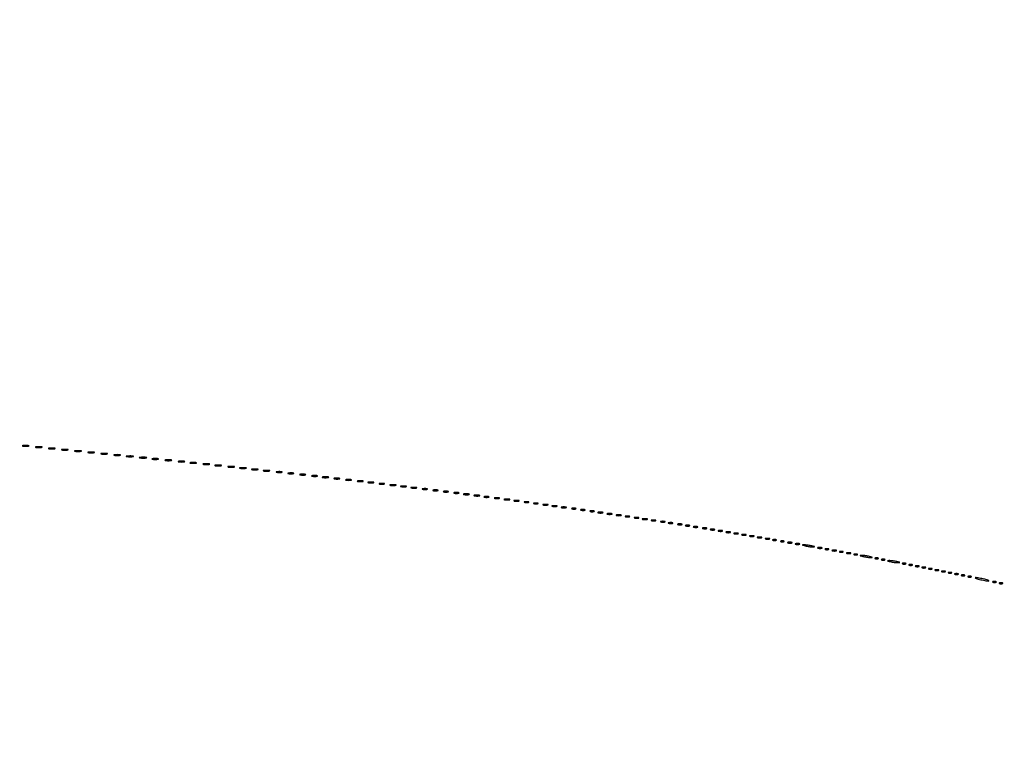
# Model space of a CAD drawing. Extents: x 1122 to 25878, y 1997 to 11061.
# Drawn here: x 12751 to 13504, y 8234 to 8800 of the extents above; entities that cross this region are included whole.
import ezdxf

# ---------------------------------------------------------------- set-up
doc = ezdxf.new("R2010")
doc.units = 0

msp = doc.modelspace()

# ---------------------------------------------------------------- linework, layer by layer
for points in [[(4474.035404, 10583.594694, -0.000026), (7420.611856, 10583.807116, -0.000004), (13062, 10583.876678), (23742.5, 10583.916503)], [(18407, 10588.249906, -0.000007), (15977.436248, 10588.171929, -0.000004), (13068.573715, 10588.146743, -0.000004), (10158.764986, 10588.171935, -0.000007), (7726.038178, 10588.249906), (2380.576355, 10588.5)], [(3001.688475, 9555.876773, -0.000014), (4545.287312, 9555.969856, -0.000008), (6378.918213, 9556, 0.000012), (8212.656868, 9556.043619, 0.00002), (9756.6126, 9556.178303), (11161.067519, 9556.356642, 0.091827), (11162.418213, 9556.606989, 0.070559), (11163.022934, 9556.943098, 0.063449), (11163.53535, 9557.444872, 0.066819), (11163.88217, 9558.029105, 0.100912), (11164, 9558.606989, 0.414132), (11163.108013, 9559.499225), (10262.631376, 9559.749931, 0.000061), (8941.143314, 9559.954657, 0.000008), (6142.926676, 9560, 0.000006), (2983.559432, 9559.962802, 0.000081)], [(2984.235938, 1997.537211, 0.000006), (6143, 1997.5, 0.000006), (9301.764062, 1997.537211, 0.000081), (10446.012257, 1997.750104, 0.000002), (11162.298873, 1998.001978, 0.359426), (11163.809629, 1999.25, 0.470987), (11162.779436, 2000.497994, 0.000002), (10480.529016, 2000.749926, 0.000085), (9390.480978, 2000.962801, 0.000006), (6380.573324, 2001, -0.000015), (4546.30777, 2001.0562, -0.000026), (3002.174664, 2001.22974)], [(1839.399554, 9559.74993, 0.000002), (1123.220658, 9559.498089, 0.470992)], [(1123.701127, 1998.001978, 0.000002), (1839.987743, 1997.750104, 0.000081)]]:
    msp.add_lwpolyline(points, format="xyb")
for points in [[(12753.75, 8474.294267, 0.029693), (12754.774707, 8474.159351, 0.017887), (12756, 8474.115502, 0.017887), (12757.225293, 8474.159351, 0.029693), (12758.25, 8474.294267, 0.142433), (12758.560023, 8474.453014, 0.611425), (12758.517187, 8474.600334, 0.039503), (12757.61149, 8474.701569, 0.008087), (12756, 8474.727636, 0.008087), (12754.38851, 8474.701569, 0.039503), (12753.482813, 8474.600334, 0.611425), (12753.439977, 8474.453014, 0.142433)], [(12763.75, 8473.294267, 0.029693), (12764.774707, 8473.159351, 0.017887), (12766, 8473.115502, 0.017887), (12767.225293, 8473.159351, 0.029693), (12768.25, 8473.294267, 0.142433), (12768.560023, 8473.453014, 0.611425), (12768.517187, 8473.600334, 0.039503), (12767.61149, 8473.701569, 0.008087), (12766, 8473.727636, 0.008087), (12764.38851, 8473.701569, 0.039503), (12763.482813, 8473.600334, 0.611425), (12763.439977, 8473.453014, 0.142433)], [(12773.75, 8472.294267, 0.029693), (12774.774707, 8472.159351, 0.017887), (12776, 8472.115502, 0.017887), (12777.225293, 8472.159351, 0.029693), (12778.25, 8472.294267, 0.142433), (12778.560023, 8472.453014, 0.611425), (12778.517187, 8472.600334, 0.039503), (12777.61149, 8472.701569, 0.008087), (12776, 8472.727636, 0.008087), (12774.38851, 8472.701569, 0.039503), (12773.482813, 8472.600334, 0.611425), (12773.439977, 8472.453014, 0.142433)], [(12783.75, 8471.294267, 0.029693), (12784.774707, 8471.159351, 0.017887), (12786, 8471.115502, 0.017887), (12787.225293, 8471.159351, 0.029693), (12788.25, 8471.294267, 0.142433), (12788.560023, 8471.453014, 0.611425), (12788.517187, 8471.600334, 0.039503), (12787.61149, 8471.701569, 0.008087), (12786, 8471.727636, 0.008087), (12784.38851, 8471.701569, 0.039503), (12783.482813, 8471.600334, 0.611425), (12783.439977, 8471.453014, 0.142433)], [(12793.75, 8470.294267, 0.029693), (12794.774707, 8470.159351, 0.017887), (12796, 8470.115502, 0.017887), (12797.225293, 8470.159351, 0.029693), (12798.25, 8470.294267, 0.142433), (12798.560023, 8470.453014, 0.611425), (12798.517187, 8470.600334, 0.039503), (12797.61149, 8470.701569, 0.008087), (12796, 8470.727636, 0.008087), (12794.38851, 8470.701569, 0.039503), (12793.482813, 8470.600334, 0.611425), (12793.439977, 8470.453014, 0.142433)], [(12803.75, 8469.294267, 0.029693), (12804.774707, 8469.159351, 0.017887), (12806, 8469.115502, 0.017887), (12807.225293, 8469.159351, 0.029693), (12808.25, 8469.294267, 0.142433), (12808.560023, 8469.453014, 0.611425), (12808.517187, 8469.600334, 0.039503), (12807.61149, 8469.701569, 0.008087), (12806, 8469.727636, 0.008087), (12804.38851, 8469.701569, 0.039503), (12803.482813, 8469.600334, 0.611425), (12803.439977, 8469.453014, 0.142433)], [(12813.75, 8468.294267, 0.029693), (12814.774707, 8468.159351, 0.017887), (12816, 8468.115502, 0.017887), (12817.225293, 8468.159351, 0.029693), (12818.25, 8468.294267, 0.142433), (12818.560023, 8468.453014, 0.611425), (12818.517187, 8468.600334, 0.039503), (12817.61149, 8468.701569, 0.008087), (12816, 8468.727636, 0.008087), (12814.38851, 8468.701569, 0.039503), (12813.482813, 8468.600334, 0.611425), (12813.439977, 8468.453014, 0.142433)], [(12823.75, 8467.294267, 0.029693), (12824.774707, 8467.159351, 0.017887), (12826, 8467.115502, 0.017887), (12827.225293, 8467.159351, 0.029693), (12828.25, 8467.294267, 0.142433), (12828.560023, 8467.453014, 0.611425), (12828.517187, 8467.600334, 0.039503), (12827.61149, 8467.701569, 0.008087), (12826, 8467.727636, 0.008087), (12824.38851, 8467.701569, 0.039503), (12823.482813, 8467.600334, 0.611425), (12823.439977, 8467.453014, 0.142433)], [(12833.26375, 8466.282419, 0.022548), (12834.485188, 8466.153707, 0.015659), (12835.872547, 8466.114038, 0.015827), (12837.209518, 8466.160023, 0.031163), (12838.26375, 8466.296069, 0.248898), (12838.455688, 8466.450815, 0.49082), (12838.374351, 8466.596853, 0.030832), (12837.29708, 8466.692368, 0.00738), (12835.5, 8466.713986, 0.006817), (12833.711719, 8466.684722, 0.040183), (12832.780601, 8466.581582, 0.720633), (12832.761725, 8466.438612, 0.075924)], [(12843.26375, 8465.282419, 0.022548), (12844.485188, 8465.153707, 0.015659), (12845.872547, 8465.114038, 0.015827), (12847.209518, 8465.160023, 0.031163), (12848.26375, 8465.296069, 0.248898), (12848.455688, 8465.450815, 0.49082), (12848.374351, 8465.596853, 0.030832), (12847.29708, 8465.692368, 0.00738), (12845.5, 8465.713986, 0.006817), (12843.711719, 8465.684722, 0.040183), (12842.780601, 8465.581582, 0.720633), (12842.761725, 8465.438612, 0.075924)], [(12852.75, 8464.294267, 0.029693), (12853.774707, 8464.159351, 0.017887), (12855, 8464.115502, 0.017887), (12856.225293, 8464.159351, 0.029693), (12857.25, 8464.294267, 0.142433), (12857.560023, 8464.453014, 0.611425), (12857.517187, 8464.600334, 0.039503), (12856.61149, 8464.701569, 0.008087), (12855, 8464.727636, 0.008087), (12853.38851, 8464.701569, 0.039503), (12852.482813, 8464.600334, 0.611425), (12852.439977, 8464.453014, 0.142433)], [(12862.75, 8463.294267, 0.029693), (12863.774707, 8463.159351, 0.017887), (12865, 8463.115502, 0.017887), (12866.225293, 8463.159351, 0.029693), (12867.25, 8463.294267, 0.142433), (12867.560023, 8463.453014, 0.611425), (12867.517187, 8463.600334, 0.039503), (12866.61149, 8463.701569, 0.008087), (12865, 8463.727636, 0.008087), (12863.38851, 8463.701569, 0.039503), (12862.482813, 8463.600334, 0.611425), (12862.439977, 8463.453014, 0.142433)], [(12872.75, 8462.294267, 0.029693), (12873.774707, 8462.159351, 0.017887), (12875, 8462.115502, 0.017887), (12876.225293, 8462.159351, 0.029693), (12877.25, 8462.294267, 0.142433), (12877.560023, 8462.453014, 0.611425), (12877.517187, 8462.600334, 0.039503), (12876.61149, 8462.701569, 0.008087), (12875, 8462.727636, 0.008087), (12873.38851, 8462.701569, 0.039503), (12872.482813, 8462.600334, 0.611425), (12872.439977, 8462.453014, 0.142433)], [(12881.75, 8461.294267, 0.029693), (12882.774707, 8461.159351, 0.017887), (12884, 8461.115502, 0.017887), (12885.225293, 8461.159351, 0.029693), (12886.25, 8461.294267, 0.142433), (12886.560023, 8461.453014, 0.611425), (12886.517187, 8461.600334, 0.039503), (12885.61149, 8461.701569, 0.008087), (12884, 8461.727636, 0.008087), (12882.38851, 8461.701569, 0.039503), (12881.482813, 8461.600334, 0.611425), (12881.439977, 8461.453014, 0.142433)], [(12891.75, 8460.294267, 0.029693), (12892.774707, 8460.159351, 0.017887), (12894, 8460.115502, 0.017887), (12895.225293, 8460.159351, 0.029693), (12896.25, 8460.294267, 0.142433), (12896.560023, 8460.453014, 0.611425), (12896.517187, 8460.600334, 0.039503), (12895.61149, 8460.701569, 0.008087), (12894, 8460.727636, 0.008087), (12892.38851, 8460.701569, 0.039503), (12891.482813, 8460.600334, 0.611425), (12891.439977, 8460.453014, 0.142433)], [(12900.75, 8459.294267, 0.029693), (12901.774707, 8459.159351, 0.017887), (12903, 8459.115502, 0.017887), (12904.225293, 8459.159351, 0.029693), (12905.25, 8459.294267, 0.142433), (12905.560023, 8459.453014, 0.611425), (12905.517187, 8459.600334, 0.039503), (12904.61149, 8459.701569, 0.008087), (12903, 8459.727636, 0.008087), (12901.38851, 8459.701569, 0.039503), (12900.482813, 8459.600334, 0.611425), (12900.439977, 8459.453014, 0.142433)], [(12910.75, 8458.294267, 0.029693), (12911.774707, 8458.159351, 0.017887), (12913, 8458.115502, 0.017887), (12914.225293, 8458.159351, 0.029693), (12915.25, 8458.294267, 0.142433), (12915.560023, 8458.453014, 0.611425), (12915.517187, 8458.600334, 0.039503), (12914.61149, 8458.701569, 0.008087), (12913, 8458.727636, 0.008087), (12911.38851, 8458.701569, 0.039503), (12910.482813, 8458.600334, 0.611425), (12910.439977, 8458.453014, 0.142433)], [(12919.75, 8457.294267, 0.029693), (12920.774707, 8457.159351, 0.017887), (12922, 8457.115502, 0.017887), (12923.225293, 8457.159351, 0.029693), (12924.25, 8457.294267, 0.142433), (12924.560023, 8457.453014, 0.611425), (12924.517187, 8457.600334, 0.039503), (12923.61149, 8457.701569, 0.008087), (12922, 8457.727636, 0.008087), (12920.38851, 8457.701569, 0.039503), (12919.482813, 8457.600334, 0.611425), (12919.439977, 8457.453014, 0.142433)], [(12928.75, 8456.294267, 0.029693), (12929.774707, 8456.159351, 0.017887), (12931, 8456.115502, 0.017887), (12932.225293, 8456.159351, 0.029693), (12933.25, 8456.294267, 0.142433), (12933.560023, 8456.453014, 0.611425), (12933.517187, 8456.600334, 0.039503), (12932.61149, 8456.701569, 0.008087), (12931, 8456.727636, 0.008087), (12929.38851, 8456.701569, 0.039503), (12928.482813, 8456.600334, 0.611425), (12928.439977, 8456.453014, 0.142433)], [(12937.75, 8455.294267, 0.029693), (12938.774707, 8455.159351, 0.017887), (12940, 8455.115502, 0.017887), (12941.225293, 8455.159351, 0.029693), (12942.25, 8455.294267, 0.142433), (12942.560023, 8455.453014, 0.611425), (12942.517187, 8455.600334, 0.039503), (12941.61149, 8455.701569, 0.008087), (12940, 8455.727636, 0.008087), (12938.38851, 8455.701569, 0.039503), (12937.482813, 8455.600334, 0.611425), (12937.439977, 8455.453014, 0.142433)], [(12947.761659, 8454.292739, 0.028254), (12948.754739, 8454.159391, 0.020511), (12949.869594, 8454.119272, 0.020826), (12950.934218, 8454.169017, 0.041951), (12951.761659, 8454.31292, 0.285845), (12951.916221, 8454.476221, 0.417468), (12951.814362, 8454.62839, 0.038992), (12950.938425, 8454.726931, 0.009782), (12949.5, 8454.747817, 0.008901), (12948.071102, 8454.715166, 0.053901), (12947.339362, 8454.605813, 0.67161), (12947.319562, 8454.45659, 0.082665)], [(12956.761659, 8453.292739, 0.028254), (12957.754739, 8453.159391, 0.020511), (12958.869594, 8453.119272, 0.020826), (12959.934218, 8453.169017, 0.041951), (12960.761659, 8453.31292, 0.285845), (12960.916221, 8453.476221, 0.417468), (12960.814362, 8453.62839, 0.038992), (12959.938425, 8453.726931, 0.009782), (12958.5, 8453.747817, 0.008901), (12957.071102, 8453.715166, 0.053901), (12956.339362, 8453.605813, 0.67161), (12956.319562, 8453.45659, 0.082665)], [(12965.761659, 8452.292739, 0.028254), (12966.754739, 8452.159391, 0.020511), (12967.869594, 8452.119272, 0.020826), (12968.934218, 8452.169017, 0.041951), (12969.761659, 8452.31292, 0.285845), (12969.916221, 8452.476221, 0.417468), (12969.814362, 8452.62839, 0.038992), (12968.938425, 8452.726931, 0.009782), (12967.5, 8452.747817, 0.008901), (12966.071102, 8452.715166, 0.053901), (12965.339362, 8452.605813, 0.67161), (12965.319562, 8452.45659, 0.082665)], [(12974.761659, 8451.292739, 0.028254), (12975.754739, 8451.159391, 0.020511), (12976.869594, 8451.119272, 0.020826), (12977.934218, 8451.169017, 0.041951), (12978.761659, 8451.31292, 0.285845), (12978.916221, 8451.476221, 0.417468), (12978.814362, 8451.62839, 0.038992), (12977.938425, 8451.726931, 0.009782), (12976.5, 8451.747817, 0.008901), (12975.071102, 8451.715166, 0.053901), (12974.339362, 8451.605813, 0.67161), (12974.319562, 8451.45659, 0.082665)], [(12982.75, 8450.294267, 0.029693), (12983.774707, 8450.159351, 0.017887), (12985, 8450.115502, 0.017887), (12986.225293, 8450.159351, 0.029693), (12987.25, 8450.294267, 0.142433), (12987.560023, 8450.453014, 0.611425), (12987.517187, 8450.600334, 0.039503), (12986.61149, 8450.701569, 0.008087), (12985, 8450.727636, 0.008087), (12983.38851, 8450.701569, 0.039503), (12982.482813, 8450.600334, 0.611425), (12982.439977, 8450.453014, 0.142433)], [(12991.761659, 8449.292739, 0.028254), (12992.754739, 8449.159391, 0.020511), (12993.869594, 8449.119272, 0.020826), (12994.934218, 8449.169017, 0.041951), (12995.761659, 8449.31292, 0.285845), (12995.916221, 8449.476221, 0.417468), (12995.814362, 8449.62839, 0.038992), (12994.938425, 8449.726931, 0.009782), (12993.5, 8449.747817, 0.008901), (12992.071102, 8449.715166, 0.053901), (12991.339362, 8449.605813, 0.67161), (12991.319562, 8449.45659, 0.082665)], [(13000.761659, 8448.292739, 0.028254), (13001.754739, 8448.159391, 0.020511), (13002.869594, 8448.119272, 0.020826), (13003.934218, 8448.169017, 0.041951), (13004.761659, 8448.31292, 0.285845), (13004.916221, 8448.476221, 0.417468), (13004.814362, 8448.62839, 0.038992), (13003.938425, 8448.726931, 0.009782), (13002.5, 8448.747817, 0.008901), (13001.071102, 8448.715166, 0.053901), (13000.339362, 8448.605813, 0.67161), (13000.319562, 8448.45659, 0.082665)], [(13009.761659, 8447.292739, 0.028254), (13010.754739, 8447.159391, 0.020511), (13011.869594, 8447.119272, 0.020826), (13012.934218, 8447.169017, 0.041951), (13013.761659, 8447.31292, 0.285845), (13013.916221, 8447.476221, 0.417468), (13013.814362, 8447.62839, 0.038992), (13012.938425, 8447.726931, 0.009782), (13011.5, 8447.747817, 0.008901), (13010.071102, 8447.715166, 0.053901), (13009.339362, 8447.605813, 0.67161), (13009.319562, 8447.45659, 0.082665)], [(13017.761659, 8446.292739, 0.028254), (13018.754739, 8446.159391, 0.020511), (13019.869594, 8446.119272, 0.020826), (13020.934218, 8446.169017, 0.041951), (13021.761659, 8446.31292, 0.285845), (13021.916221, 8446.476221, 0.417468), (13021.814362, 8446.62839, 0.038992), (13020.938425, 8446.726931, 0.009782), (13019.5, 8446.747817, 0.008901), (13018.071102, 8446.715166, 0.053901), (13017.339362, 8446.605813, 0.67161), (13017.319562, 8446.45659, 0.082665)], [(13026.25, 8445.310674, 0.039571), (13027.047266, 8445.168469, 0.024357), (13028, 8445.122029, 0.024357), (13028.952734, 8445.168469, 0.039571), (13029.75, 8445.310674, 0.161593), (13030.00914, 8445.478988, 0.542911), (13029.957812, 8445.633659, 0.052887), (13029.251983, 8445.740287, 0.011065), (13028, 8445.767997, 0.011065), (13026.748017, 8445.740287, 0.052887), (13026.042188, 8445.633659, 0.542911), (13025.99086, 8445.478988, 0.161593)], [(13034.761659, 8444.292739, 0.028254), (13035.754739, 8444.159391, 0.020511), (13036.869594, 8444.119272, 0.020826), (13037.934218, 8444.169017, 0.041951), (13038.761659, 8444.31292, 0.285845), (13038.916221, 8444.476221, 0.417468), (13038.814362, 8444.62839, 0.038992), (13037.938425, 8444.726931, 0.009782), (13036.5, 8444.747817, 0.008901), (13035.071102, 8444.715166, 0.053901), (13034.339362, 8444.605813, 0.67161), (13034.319562, 8444.45659, 0.082665)], [(13042.761659, 8443.292739, 0.028254), (13043.754739, 8443.159391, 0.020511), (13044.869594, 8443.119272, 0.020826), (13045.934218, 8443.169017, 0.041951), (13046.761659, 8443.31292, 0.285845), (13046.916221, 8443.476221, 0.417468), (13046.814362, 8443.62839, 0.038992), (13045.938425, 8443.726931, 0.009782), (13044.5, 8443.747817, 0.008901), (13043.071102, 8443.715166, 0.053901), (13042.339362, 8443.605813, 0.67161), (13042.319562, 8443.45659, 0.082665)], [(13050.761659, 8442.292739, 0.028254), (13051.754739, 8442.159391, 0.020511), (13052.869594, 8442.119272, 0.020826), (13053.934218, 8442.169017, 0.041951), (13054.761659, 8442.31292, 0.285845), (13054.916221, 8442.476221, 0.417468), (13054.814362, 8442.62839, 0.038992), (13053.938425, 8442.726931, 0.009782), (13052.5, 8442.747817, 0.008901), (13051.071102, 8442.715166, 0.053901), (13050.339362, 8442.605813, 0.67161), (13050.319562, 8442.45659, 0.082665)], [(13059.25, 8441.310674, 0.039571), (13060.047266, 8441.168469, 0.024357), (13061, 8441.122029, 0.024357), (13061.952734, 8441.168469, 0.039571), (13062.75, 8441.310674, 0.161593), (13063.00914, 8441.478988, 0.542911), (13062.957812, 8441.633659, 0.052887), (13062.251983, 8441.740287, 0.011065), (13061, 8441.767997, 0.011065), (13059.748017, 8441.740287, 0.052887), (13059.042188, 8441.633659, 0.542911), (13058.99086, 8441.478988, 0.161593)], [(13067.25, 8440.310674, 0.039571), (13068.047266, 8440.168469, 0.024357), (13069, 8440.122029, 0.024357), (13069.952734, 8440.168469, 0.039571), (13070.75, 8440.310674, 0.161593), (13071.00914, 8440.478988, 0.542911), (13070.957812, 8440.633659, 0.052887), (13070.251983, 8440.740287, 0.011065), (13069, 8440.767997, 0.011065), (13067.748017, 8440.740287, 0.052887), (13067.042188, 8440.633659, 0.542911), (13066.99086, 8440.478988, 0.161593)], [(13075.25, 8439.310674, 0.039571), (13076.047266, 8439.168469, 0.024357), (13077, 8439.122029, 0.024357), (13077.952734, 8439.168469, 0.039571), (13078.75, 8439.310674, 0.161593), (13079.00914, 8439.478988, 0.542911), (13078.957812, 8439.633659, 0.052887), (13078.251983, 8439.740287, 0.011065), (13077, 8439.767997, 0.011065), (13075.748017, 8439.740287, 0.052887), (13075.042188, 8439.633659, 0.542911), (13074.99086, 8439.478988, 0.161593)], [(13083.25, 8438.310674, 0.039571), (13084.047266, 8438.168469, 0.024357), (13085, 8438.122029, 0.024357), (13085.952734, 8438.168469, 0.039571), (13086.75, 8438.310674, 0.161593), (13087.00914, 8438.478988, 0.542911), (13086.957812, 8438.633659, 0.052887), (13086.251983, 8438.740287, 0.011065), (13085, 8438.767997, 0.011065), (13083.748017, 8438.740287, 0.052887), (13083.042188, 8438.633659, 0.542911), (13082.99086, 8438.478988, 0.161593)], [(13090.761659, 8437.292739, 0.028254), (13091.754739, 8437.159391, 0.020511), (13092.869594, 8437.119272, 0.020826), (13093.934218, 8437.169017, 0.041951), (13094.761659, 8437.31292, 0.285845), (13094.916221, 8437.476221, 0.417468), (13094.814362, 8437.62839, 0.038992), (13093.938425, 8437.726931, 0.009782), (13092.5, 8437.747817, 0.008901), (13091.071102, 8437.715166, 0.053901), (13090.339362, 8437.605813, 0.67161), (13090.319562, 8437.45659, 0.082665)], [(13098.761659, 8436.292739, 0.028254), (13099.754739, 8436.159391, 0.020511), (13100.869594, 8436.119272, 0.020826), (13101.934218, 8436.169017, 0.041951), (13102.761659, 8436.31292, 0.285845), (13102.916221, 8436.476221, 0.417468), (13102.814362, 8436.62839, 0.038992), (13101.938425, 8436.726931, 0.009782), (13100.5, 8436.747817, 0.008901), (13099.071102, 8436.715166, 0.053901), (13098.339362, 8436.605813, 0.67161), (13098.319562, 8436.45659, 0.082665)], [(13106.25, 8435.310674, 0.039571), (13107.047266, 8435.168469, 0.024357), (13108, 8435.122029, 0.024357), (13108.952734, 8435.168469, 0.039571), (13109.75, 8435.310674, 0.161593), (13110.00914, 8435.478988, 0.542911), (13109.957812, 8435.633659, 0.052887), (13109.251983, 8435.740287, 0.011065), (13108, 8435.767997, 0.011065), (13106.748017, 8435.740287, 0.052887), (13106.042188, 8435.633659, 0.542911), (13105.99086, 8435.478988, 0.161593)], [(13114.25, 8434.310674, 0.039571), (13115.047266, 8434.168469, 0.024357), (13116, 8434.122029, 0.024357), (13116.952734, 8434.168469, 0.039571), (13117.75, 8434.310674, 0.161593), (13118.00914, 8434.478988, 0.542911), (13117.957812, 8434.633659, 0.052887), (13117.251983, 8434.740287, 0.011065), (13116, 8434.767997, 0.011065), (13114.748017, 8434.740287, 0.052887), (13114.042188, 8434.633659, 0.542911), (13113.99086, 8434.478988, 0.161593)], [(13121.761659, 8433.292739, 0.028254), (13122.754739, 8433.159391, 0.020511), (13123.869594, 8433.119272, 0.020826), (13124.934218, 8433.169017, 0.041951), (13125.761659, 8433.31292, 0.285845), (13125.916221, 8433.476221, 0.417468), (13125.814362, 8433.62839, 0.038992), (13124.938425, 8433.726931, 0.009782), (13123.5, 8433.747817, 0.008901), (13122.071102, 8433.715166, 0.053901), (13121.339362, 8433.605813, 0.67161), (13121.319562, 8433.45659, 0.082665)], [(13129.25, 8432.310674, 0.039571), (13130.047266, 8432.168469, 0.024357), (13131, 8432.122029, 0.024357), (13131.952734, 8432.168469, 0.039571), (13132.75, 8432.310674, 0.161593), (13133.00914, 8432.478988, 0.542911), (13132.957812, 8432.633659, 0.052887), (13132.251983, 8432.740287, 0.011065), (13131, 8432.767997, 0.011065), (13129.748017, 8432.740287, 0.052887), (13129.042188, 8432.633659, 0.542911), (13128.99086, 8432.478988, 0.161593)], [(13137.269032, 8431.307009, 0.037336), (13138.036634, 8431.167106, 0.029507), (13138.880008, 8431.127736, 0.030339), (13139.671085, 8431.185595, 0.06278), (13140.269032, 8431.344063, 0.31318), (13140.386009, 8431.52287, 0.333666), (13140.257153, 8431.684921, 0.052471), (13139.580113, 8431.787295, 0.014395), (13138.5, 8431.805051, 0.012823), (13137.431793, 8431.764444, 0.080377), (13136.900903, 8431.643467, 0.597527), (13136.883358, 8431.48334, 0.087174)], [(13144.269032, 8430.307009, 0.037336), (13145.036634, 8430.167106, 0.029507), (13145.880008, 8430.127736, 0.030339), (13146.671085, 8430.185595, 0.06278), (13147.269032, 8430.344063, 0.31318), (13147.386009, 8430.52287, 0.333666), (13147.257153, 8430.684921, 0.052471), (13146.580113, 8430.787295, 0.014395), (13145.5, 8430.805051, 0.012823), (13144.431793, 8430.764444, 0.080377), (13143.900903, 8430.643467, 0.597527), (13143.883358, 8430.48334, 0.087174)], [(13151.25, 8429.310674, 0.039571), (13152.047266, 8429.168469, 0.024357), (13153, 8429.122029, 0.024357), (13153.952734, 8429.168469, 0.039571), (13154.75, 8429.310674, 0.161593), (13155.00914, 8429.478988, 0.542911), (13154.957812, 8429.633659, 0.052887), (13154.251983, 8429.740287, 0.011065), (13153, 8429.767997, 0.011065), (13151.748017, 8429.740287, 0.052887), (13151.042188, 8429.633659, 0.542911), (13150.99086, 8429.478988, 0.161593)], [(13158.25, 8428.310674, 0.039571), (13159.047266, 8428.168469, 0.024357), (13160, 8428.122029, 0.024357), (13160.952734, 8428.168469, 0.039571), (13161.75, 8428.310674, 0.161593), (13162.00914, 8428.478988, 0.542911), (13161.957812, 8428.633659, 0.052887), (13161.251983, 8428.740287, 0.011065), (13160, 8428.767997, 0.011065), (13158.748017, 8428.740287, 0.052887), (13158.042188, 8428.633659, 0.542911), (13157.99086, 8428.478988, 0.161593)], [(13165.25, 8427.310674, 0.039571), (13166.047266, 8427.168469, 0.024357), (13167, 8427.122029, 0.024357), (13167.952734, 8427.168469, 0.039571), (13168.75, 8427.310674, 0.161593), (13169.00914, 8427.478988, 0.542911), (13168.957812, 8427.633659, 0.052887), (13168.251983, 8427.740287, 0.011065), (13167, 8427.767997, 0.011065), (13165.748017, 8427.740287, 0.052887), (13165.042188, 8427.633659, 0.542911), (13164.99086, 8427.478988, 0.161593)], [(13173.269032, 8426.307009, 0.037336), (13174.036634, 8426.167106, 0.029507), (13174.880008, 8426.127736, 0.030339), (13175.671085, 8426.185595, 0.06278), (13176.269032, 8426.344063, 0.31318), (13176.386009, 8426.52287, 0.333666), (13176.257153, 8426.684921, 0.052471), (13175.580113, 8426.787295, 0.014395), (13174.5, 8426.805051, 0.012823), (13173.431793, 8426.764444, 0.080377), (13172.900903, 8426.643467, 0.597527), (13172.883358, 8426.48334, 0.087174)], [(13180.269032, 8425.307009, 0.037336), (13181.036634, 8425.167106, 0.029507), (13181.880008, 8425.127736, 0.030339), (13182.671085, 8425.185595, 0.06278), (13183.269032, 8425.344063, 0.31318), (13183.386009, 8425.52287, 0.333666), (13183.257153, 8425.684921, 0.052471), (13182.580113, 8425.787295, 0.014395), (13181.5, 8425.805051, 0.012823), (13180.431793, 8425.764444, 0.080377), (13179.900903, 8425.643467, 0.597527), (13179.883358, 8425.48334, 0.087174)], [(13187.269032, 8424.307009, 0.037336), (13188.036634, 8424.167106, 0.029507), (13188.880008, 8424.127736, 0.030339), (13189.671085, 8424.185595, 0.06278), (13190.269032, 8424.344063, 0.31318), (13190.386009, 8424.52287, 0.333666), (13190.257153, 8424.684921, 0.052471), (13189.580113, 8424.787295, 0.014395), (13188.5, 8424.805051, 0.012823), (13187.431793, 8424.764444, 0.080377), (13186.900903, 8424.643467, 0.597527), (13186.883358, 8424.48334, 0.087174)], [(13193.25, 8423.310674, 0.039571), (13194.047266, 8423.168469, 0.024357), (13195, 8423.122029, 0.024357), (13195.952734, 8423.168469, 0.039571), (13196.75, 8423.310674, 0.161593), (13197.00914, 8423.478988, 0.542911), (13196.957812, 8423.633659, 0.052887), (13196.251983, 8423.740287, 0.011065), (13195, 8423.767997, 0.011065), (13193.748017, 8423.740287, 0.052887), (13193.042188, 8423.633659, 0.542911), (13192.99086, 8423.478988, 0.161593)], [(13200.25, 8422.310674, 0.039571), (13201.047266, 8422.168469, 0.024357), (13202, 8422.122029, 0.024357), (13202.952734, 8422.168469, 0.039571), (13203.75, 8422.310674, 0.161593), (13204.00914, 8422.478988, 0.542911), (13203.957812, 8422.633659, 0.052887), (13203.251983, 8422.740287, 0.011065), (13202, 8422.767997, 0.011065), (13200.748017, 8422.740287, 0.052887), (13200.042188, 8422.633659, 0.542911), (13199.99086, 8422.478988, 0.161593)], [(13207.25, 8421.310674, 0.039571), (13208.047266, 8421.168469, 0.024357), (13209, 8421.122029, 0.024357), (13209.952734, 8421.168469, 0.039571), (13210.75, 8421.310674, 0.161593), (13211.00914, 8421.478988, 0.542911), (13210.957812, 8421.633659, 0.052887), (13210.251983, 8421.740287, 0.011065), (13209, 8421.767997, 0.011065), (13207.748017, 8421.740287, 0.052887), (13207.042188, 8421.633659, 0.542911), (13206.99086, 8421.478988, 0.161593)], [(13214.269032, 8420.307009, 0.037336), (13215.036634, 8420.167106, 0.029507), (13215.880008, 8420.127736, 0.030339), (13216.671085, 8420.185595, 0.06278), (13217.269032, 8420.344063, 0.31318), (13217.386009, 8420.52287, 0.333666), (13217.257153, 8420.684921, 0.052471), (13216.580113, 8420.787295, 0.014395), (13215.5, 8420.805051, 0.012823), (13214.431793, 8420.764444, 0.080377), (13213.900903, 8420.643467, 0.597527), (13213.883358, 8420.48334, 0.087174)], [(13221.269032, 8419.307009, 0.037336), (13222.036634, 8419.167106, 0.029507), (13222.880008, 8419.127736, 0.030339), (13223.671085, 8419.185595, 0.06278), (13224.269032, 8419.344063, 0.31318), (13224.386009, 8419.52287, 0.333666), (13224.257153, 8419.684921, 0.052471), (13223.580113, 8419.787295, 0.014395), (13222.5, 8419.805051, 0.012823), (13221.431793, 8419.764444, 0.080377), (13220.900903, 8419.643467, 0.597527), (13220.883358, 8419.48334, 0.087174)], [(13227.25, 8418.310674, 0.039571), (13228.047266, 8418.168469, 0.024357), (13229, 8418.122029, 0.024357), (13229.952734, 8418.168469, 0.039571), (13230.75, 8418.310674, 0.161593), (13231.00914, 8418.478988, 0.542911), (13230.957812, 8418.633659, 0.052887), (13230.251983, 8418.740287, 0.011065), (13229, 8418.767997, 0.011065), (13227.748017, 8418.740287, 0.052887), (13227.042188, 8418.633659, 0.542911), (13226.99086, 8418.478988, 0.161593)], [(13234.269032, 8417.307009, 0.037336), (13235.036634, 8417.167106, 0.029507), (13235.880008, 8417.127736, 0.030339), (13236.671085, 8417.185595, 0.06278), (13237.269032, 8417.344063, 0.31318), (13237.386009, 8417.52287, 0.333666), (13237.257153, 8417.684921, 0.052471), (13236.580113, 8417.787295, 0.014395), (13235.5, 8417.805051, 0.012823), (13234.431793, 8417.764444, 0.080377), (13233.900903, 8417.643467, 0.597527), (13233.883358, 8417.48334, 0.087174)], [(13241.269032, 8416.307009, 0.037336), (13242.036634, 8416.167106, 0.029507), (13242.880008, 8416.127736, 0.030339), (13243.671085, 8416.185595, 0.06278), (13244.269032, 8416.344063, 0.31318), (13244.386009, 8416.52287, 0.333666), (13244.257153, 8416.684921, 0.052471), (13243.580113, 8416.787295, 0.014395), (13242.5, 8416.805051, 0.012823), (13241.431793, 8416.764444, 0.080377), (13240.900903, 8416.643467, 0.597527), (13240.883358, 8416.48334, 0.087174)], [(13247.269032, 8415.307009, 0.037336), (13248.036634, 8415.167106, 0.029507), (13248.880008, 8415.127736, 0.030339), (13249.671085, 8415.185595, 0.06278), (13250.269032, 8415.344063, 0.31318), (13250.386009, 8415.52287, 0.333666), (13250.257153, 8415.684921, 0.052471), (13249.580113, 8415.787295, 0.014395), (13248.5, 8415.805051, 0.012823), (13247.431793, 8415.764444, 0.080377), (13246.900903, 8415.643467, 0.597527), (13246.883358, 8415.48334, 0.087174)], [(13254.269032, 8414.307009, 0.037336), (13255.036634, 8414.167106, 0.029507), (13255.880008, 8414.127736, 0.030339), (13256.671085, 8414.185595, 0.06278), (13257.269032, 8414.344063, 0.31318), (13257.386009, 8414.52287, 0.333666), (13257.257153, 8414.684921, 0.052471), (13256.580113, 8414.787295, 0.014395), (13255.5, 8414.805051, 0.012823), (13254.431793, 8414.764444, 0.080377), (13253.900903, 8414.643467, 0.597527), (13253.883358, 8414.48334, 0.087174)], [(13260.269032, 8413.307009, 0.037336), (13261.036634, 8413.167106, 0.029507), (13261.880008, 8413.127736, 0.030339), (13262.671085, 8413.185595, 0.06278), (13263.269032, 8413.344063, 0.31318), (13263.386009, 8413.52287, 0.333666), (13263.257153, 8413.684921, 0.052471), (13262.580113, 8413.787295, 0.014395), (13261.5, 8413.805051, 0.012823), (13260.431793, 8413.764444, 0.080377), (13259.900903, 8413.643467, 0.597527), (13259.883358, 8413.48334, 0.087174)], [(13266.269032, 8412.307009, 0.037336), (13267.036634, 8412.167106, 0.029507), (13267.880008, 8412.127736, 0.030339), (13268.671085, 8412.185595, 0.06278), (13269.269032, 8412.344063, 0.31318), (13269.386009, 8412.52287, 0.333666), (13269.257153, 8412.684921, 0.052471), (13268.580113, 8412.787295, 0.014395), (13267.5, 8412.805051, 0.012823), (13266.431793, 8412.764444, 0.080377), (13265.900903, 8412.643467, 0.597527), (13265.883358, 8412.48334, 0.087174)], [(13273.269032, 8411.307009, 0.037336), (13274.036634, 8411.167106, 0.029507), (13274.880008, 8411.127736, 0.030339), (13275.671085, 8411.185595, 0.06278), (13276.269032, 8411.344063, 0.31318), (13276.386009, 8411.52287, 0.333666), (13276.257153, 8411.684921, 0.052471), (13275.580113, 8411.787295, 0.014395), (13274.5, 8411.805051, 0.012823), (13273.431793, 8411.764444, 0.080377), (13272.900903, 8411.643467, 0.597527), (13272.883358, 8411.48334, 0.087174)], [(13279.269032, 8410.307009, 0.037336), (13280.036634, 8410.167106, 0.029507), (13280.880008, 8410.127736, 0.030339), (13281.671085, 8410.185595, 0.06278), (13282.269032, 8410.344063, 0.31318), (13282.386009, 8410.52287, 0.333666), (13282.257153, 8410.684921, 0.052471), (13281.580113, 8410.787295, 0.014395), (13280.5, 8410.805051, 0.012823), (13279.431793, 8410.764444, 0.080377), (13278.900903, 8410.643467, 0.597527), (13278.883358, 8410.48334, 0.087174)], [(13285.269032, 8409.307009, 0.037336), (13286.036634, 8409.167106, 0.029507), (13286.880008, 8409.127736, 0.030339), (13287.671085, 8409.185595, 0.06278), (13288.269032, 8409.344063, 0.31318), (13288.386009, 8409.52287, 0.333666), (13288.257153, 8409.684921, 0.052471), (13287.580113, 8409.787295, 0.014395), (13286.5, 8409.805051, 0.012823), (13285.431793, 8409.764444, 0.080377), (13284.900903, 8409.643467, 0.597527), (13284.883358, 8409.48334, 0.087174)], [(13291.269032, 8408.307009, 0.037336), (13292.036634, 8408.167106, 0.029507), (13292.880008, 8408.127736, 0.030339), (13293.671085, 8408.185595, 0.06278), (13294.269032, 8408.344063, 0.31318), (13294.386009, 8408.52287, 0.333666), (13294.257153, 8408.684921, 0.052471), (13293.580113, 8408.787295, 0.014395), (13292.5, 8408.805051, 0.012823), (13291.431793, 8408.764444, 0.080377), (13290.900903, 8408.643467, 0.597527), (13290.883358, 8408.48334, 0.087174)], [(13297.269032, 8407.307009, 0.037336), (13298.036634, 8407.167106, 0.029507), (13298.880008, 8407.127736, 0.030339), (13299.671085, 8407.185595, 0.06278), (13300.269032, 8407.344063, 0.31318), (13300.386009, 8407.52287, 0.333666), (13300.257153, 8407.684921, 0.052471), (13299.580113, 8407.787295, 0.014395), (13298.5, 8407.805051, 0.012823), (13297.431793, 8407.764444, 0.080377), (13296.900903, 8407.643467, 0.597527), (13296.883358, 8407.48334, 0.087174)], [(13303.269032, 8406.307009, 0.037336), (13304.036634, 8406.167106, 0.029507), (13304.880008, 8406.127736, 0.030339), (13305.671085, 8406.185595, 0.06278), (13306.269032, 8406.344063, 0.31318), (13306.386009, 8406.52287, 0.333666), (13306.257153, 8406.684921, 0.052471), (13305.580113, 8406.787295, 0.014395), (13304.5, 8406.805051, 0.012823), (13303.431793, 8406.764444, 0.080377), (13302.900903, 8406.643467, 0.597527), (13302.883358, 8406.48334, 0.087174)], [(13309.269032, 8405.307009, 0.037336), (13310.036634, 8405.167106, 0.029507), (13310.880008, 8405.127736, 0.030339), (13311.671085, 8405.185595, 0.06278), (13312.269032, 8405.344063, 0.31318), (13312.386009, 8405.52287, 0.333666), (13312.257153, 8405.684921, 0.052471), (13311.580113, 8405.787295, 0.014395), (13310.5, 8405.805051, 0.012823), (13309.431793, 8405.764444, 0.080377), (13308.900903, 8405.643467, 0.597527), (13308.883358, 8405.48334, 0.087174)], [(13315.269032, 8404.307009, 0.037336), (13316.036634, 8404.167106, 0.029507), (13316.880008, 8404.127736, 0.030339), (13317.671085, 8404.185595, 0.06278), (13318.269032, 8404.344063, 0.31318), (13318.386009, 8404.52287, 0.333666), (13318.257153, 8404.684921, 0.052471), (13317.580113, 8404.787295, 0.014395), (13316.5, 8404.805051, 0.012823), (13315.431793, 8404.764444, 0.080377), (13314.900903, 8404.643467, 0.597527), (13314.883358, 8404.48334, 0.087174)], [(13321.269032, 8403.307009, 0.037336), (13322.036634, 8403.167106, 0.029507), (13322.880008, 8403.127736, 0.030339), (13323.671085, 8403.185595, 0.06278), (13324.269032, 8403.344063, 0.31318), (13324.386009, 8403.52287, 0.333666), (13324.257153, 8403.684921, 0.052471), (13323.580113, 8403.787295, 0.014395), (13322.5, 8403.805051, 0.012823), (13321.431793, 8403.764444, 0.080377), (13320.900903, 8403.643467, 0.597527), (13320.883358, 8403.48334, 0.087174)], [(13326.75, 8402.337719, 0.057986), (13327.320008, 8402.181385, 0.037979), (13328, 8402.12966, 0.037979), (13328.679992, 8402.181385, 0.057986), (13329.25, 8402.337719, 0.174857), (13329.459382, 8402.525001, 0.447206), (13329.398438, 8402.693942, 0.078554), (13328.89144, 8402.810911, 0.017491), (13328, 8402.842105, 0.017491), (13327.10856, 8402.810911, 0.078554), (13326.601562, 8402.693942, 0.447206), (13326.540618, 8402.525001, 0.174857)], [(13332.75, 8401.337719, 0.057986), (13333.320008, 8401.181385, 0.037979), (13334, 8401.12966, 0.037979), (13334.679992, 8401.181385, 0.057986), (13335.25, 8401.337719, 0.174857), (13335.459382, 8401.525001, 0.447206), (13335.398438, 8401.693942, 0.078554), (13334.89144, 8401.810911, 0.017491), (13334, 8401.842105, 0.017491), (13333.10856, 8401.810911, 0.078554), (13332.601562, 8401.693942, 0.447206), (13332.540618, 8401.525001, 0.174857)], [(13338.269032, 8400.307009, 0.037336), (13339.036634, 8400.167106, 0.029507), (13339.880008, 8400.127736, 0.030339), (13340.671085, 8400.185595, 0.06278), (13341.269032, 8400.344063, 0.31318), (13341.386009, 8400.52287, 0.333666), (13341.257153, 8400.684921, 0.052471), (13340.580113, 8400.787295, 0.014395), (13339.5, 8400.805051, 0.012823), (13338.431793, 8400.764444, 0.080377), (13337.900903, 8400.643467, 0.597527), (13337.883358, 8400.48334, 0.087174)], [(13344.269032, 8399.307009, 0.037336), (13345.036634, 8399.167106, 0.029507), (13345.880008, 8399.127736, 0.030339), (13346.671085, 8399.185595, 0.06278), (13347.269032, 8399.344063, 0.31318), (13347.386009, 8399.52287, 0.333666), (13347.257153, 8399.684921, 0.052471), (13346.580113, 8399.787295, 0.014395), (13345.5, 8399.805051, 0.012823), (13344.431793, 8399.764444, 0.080377), (13343.900903, 8399.643467, 0.597527), (13343.883358, 8399.48334, 0.087174)], [(13351.5, 8398, 0.016441), (13352.831043, 8397.707535, 0.011374), (13354.353125, 8397.46087, 0.011483), (13355.828204, 8397.290561, 0.023), (13357, 8397.23663, 0.003401), (13358.528112, 8397.247022, 0.591664), (13358.589755, 8397.362967, 0.185775), (13358.378404, 8397.514991, 0.001757), (13356.5, 8398, 0.016441), (13355.168957, 8398.292465, 0.011374), (13353.646875, 8398.53913, 0.011483), (13352.171796, 8398.709439, 0.023), (13351, 8398.76337, 0.003401), (13349.471888, 8398.752978, 0.591664), (13349.410245, 8398.637033, 0.185775), (13349.621596, 8398.485009, 0.001757)], [(13361.269032, 8396.307009, 0.037336), (13362.036634, 8396.167106, 0.029507), (13362.880008, 8396.127736, 0.030339), (13363.671085, 8396.185595, 0.06278), (13364.269032, 8396.344063, 0.31318), (13364.386009, 8396.52287, 0.333666), (13364.257153, 8396.684921, 0.052471), (13363.580113, 8396.787295, 0.014395), (13362.5, 8396.805051, 0.012823), (13361.431793, 8396.764444, 0.080377), (13360.900903, 8396.643467, 0.597527), (13360.883358, 8396.48334, 0.087174)], [(13366.75, 8395.337719, 0.057986), (13367.320008, 8395.181385, 0.037979), (13368, 8395.12966, 0.037979), (13368.679992, 8395.181385, 0.057986), (13369.25, 8395.337719, 0.174857), (13369.459382, 8395.525001, 0.447206), (13369.398438, 8395.693942, 0.078554), (13368.89144, 8395.810911, 0.017491), (13368, 8395.842105, 0.017491), (13367.10856, 8395.810911, 0.078554), (13366.601562, 8395.693942, 0.447206), (13366.540618, 8395.525001, 0.174857)], [(13372.269032, 8394.307009, 0.037336), (13373.036634, 8394.167106, 0.029507), (13373.880008, 8394.127736, 0.030339), (13374.671085, 8394.185595, 0.06278), (13375.269032, 8394.344063, 0.31318), (13375.386009, 8394.52287, 0.333666), (13375.257153, 8394.684921, 0.052471), (13374.580113, 8394.787295, 0.014395), (13373.5, 8394.805051, 0.012823), (13372.431793, 8394.764444, 0.080377), (13371.900903, 8394.643467, 0.597527), (13371.883358, 8394.48334, 0.087174)], [(13377.75, 8393.337719, 0.057986), (13378.320008, 8393.181385, 0.037979), (13379, 8393.12966, 0.037979), (13379.679992, 8393.181385, 0.057986), (13380.25, 8393.337719, 0.174857), (13380.459382, 8393.525001, 0.447206), (13380.398438, 8393.693942, 0.078554), (13379.89144, 8393.810911, 0.017491), (13379, 8393.842105, 0.017491), (13378.10856, 8393.810911, 0.078554), (13377.601562, 8393.693942, 0.447206), (13377.540618, 8393.525001, 0.174857)], [(13383.269032, 8392.307009, 0.037336), (13384.036634, 8392.167106, 0.029507), (13384.880008, 8392.127736, 0.030339), (13385.671085, 8392.185595, 0.06278), (13386.269032, 8392.344063, 0.31318), (13386.386009, 8392.52287, 0.333666), (13386.257153, 8392.684921, 0.052471), (13385.580113, 8392.787295, 0.014395), (13384.5, 8392.805051, 0.012823), (13383.431793, 8392.764444, 0.080377), (13382.900903, 8392.643467, 0.597527), (13382.883358, 8392.48334, 0.087174)], [(13388.75, 8391.337719, 0.057986), (13389.320008, 8391.181385, 0.037979), (13390, 8391.12966, 0.037979), (13390.679992, 8391.181385, 0.057986), (13391.25, 8391.337719, 0.174857), (13391.459382, 8391.525001, 0.447206), (13391.398438, 8391.693942, 0.078554), (13390.89144, 8391.810911, 0.017491), (13390, 8391.842105, 0.017491), (13389.10856, 8391.810911, 0.078554), (13388.601562, 8391.693942, 0.447206), (13388.540618, 8391.525001, 0.174857)], [(13395.5, 8390, 0.016441), (13396.831043, 8389.707535, 0.011374), (13398.353125, 8389.46087, 0.011483), (13399.828204, 8389.290561, 0.023), (13401, 8389.23663, 0.003401), (13402.528112, 8389.247022, 0.591664), (13402.589755, 8389.362967, 0.185775), (13402.378404, 8389.514991, 0.001757), (13400.5, 8390, 0.016441), (13399.168957, 8390.292465, 0.011374), (13397.646875, 8390.53913, 0.011483), (13396.171796, 8390.709439, 0.023), (13395, 8390.76337, 0.003401), (13393.471888, 8390.752978, 0.591664), (13393.410245, 8390.637033, 0.185775), (13393.621596, 8390.485009, 0.001757)], [(13404.75, 8388.337719, 0.057986), (13405.320008, 8388.181385, 0.037979), (13406, 8388.12966, 0.037979), (13406.679992, 8388.181385, 0.057986), (13407.25, 8388.337719, 0.174857), (13407.459382, 8388.525001, 0.447206), (13407.398438, 8388.693942, 0.078554), (13406.89144, 8388.810911, 0.017491), (13406, 8388.842105, 0.017491), (13405.10856, 8388.810911, 0.078554), (13404.601562, 8388.693942, 0.447206), (13404.540618, 8388.525001, 0.174857)], [(13409.75, 8387.337719, 0.057986), (13410.320008, 8387.181385, 0.037979), (13411, 8387.12966, 0.037979), (13411.679992, 8387.181385, 0.057986), (13412.25, 8387.337719, 0.174857), (13412.459382, 8387.525001, 0.447206), (13412.398438, 8387.693942, 0.078554), (13411.89144, 8387.810911, 0.017491), (13411, 8387.842105, 0.017491), (13410.10856, 8387.810911, 0.078554), (13409.601562, 8387.693942, 0.447206), (13409.540618, 8387.525001, 0.174857)], [(13416.5, 8386, 0.016441), (13417.831043, 8385.707535, 0.011374), (13419.353125, 8385.46087, 0.011483), (13420.828204, 8385.290561, 0.023), (13422, 8385.23663, 0.003401), (13423.528112, 8385.247022, 0.591664), (13423.589755, 8385.362967, 0.185775), (13423.378404, 8385.514991, 0.001757), (13421.5, 8386, 0.016441), (13420.168957, 8386.292465, 0.011374), (13418.646875, 8386.53913, 0.011483), (13417.171796, 8386.709439, 0.023), (13416, 8386.76337, 0.003401), (13414.471888, 8386.752978, 0.591664), (13414.410245, 8386.637033, 0.185775), (13414.621596, 8386.485009, 0.001757)], [(13425.75, 8384.337719, 0.057986), (13426.320008, 8384.181385, 0.037979), (13427, 8384.12966, 0.037979), (13427.679992, 8384.181385, 0.057986), (13428.25, 8384.337719, 0.174857), (13428.459382, 8384.525001, 0.447206), (13428.398438, 8384.693942, 0.078554), (13427.89144, 8384.810911, 0.017491), (13427, 8384.842105, 0.017491), (13426.10856, 8384.810911, 0.078554), (13425.601562, 8384.693942, 0.447206), (13425.540618, 8384.525001, 0.174857)], [(13430.75, 8383.337719, 0.057986), (13431.320008, 8383.181385, 0.037979), (13432, 8383.12966, 0.037979), (13432.679992, 8383.181385, 0.057986), (13433.25, 8383.337719, 0.174857), (13433.459382, 8383.525001, 0.447206), (13433.398438, 8383.693942, 0.078554), (13432.89144, 8383.810911, 0.017491), (13432, 8383.842105, 0.017491), (13431.10856, 8383.810911, 0.078554), (13430.601562, 8383.693942, 0.447206), (13430.540618, 8383.525001, 0.174857)], [(13435.75, 8382.337719, 0.057986), (13436.320008, 8382.181385, 0.037979), (13437, 8382.12966, 0.037979), (13437.679992, 8382.181385, 0.057986), (13438.25, 8382.337719, 0.174857), (13438.459382, 8382.525001, 0.447206), (13438.398438, 8382.693942, 0.078554), (13437.89144, 8382.810911, 0.017491), (13437, 8382.842105, 0.017491), (13436.10856, 8382.810911, 0.078554), (13435.601562, 8382.693942, 0.447206), (13435.540618, 8382.525001, 0.174857)], [(13440.75, 8381.337719, 0.057986), (13441.320008, 8381.181385, 0.037979), (13442, 8381.12966, 0.037979), (13442.679992, 8381.181385, 0.057986), (13443.25, 8381.337719, 0.174857), (13443.459382, 8381.525001, 0.447206), (13443.398438, 8381.693942, 0.078554), (13442.89144, 8381.810911, 0.017491), (13442, 8381.842105, 0.017491), (13441.10856, 8381.810911, 0.078554), (13440.601562, 8381.693942, 0.447206), (13440.540618, 8381.525001, 0.174857)], [(13445.75, 8380.337719, 0.057986), (13446.320008, 8380.181385, 0.037979), (13447, 8380.12966, 0.037979), (13447.679992, 8380.181385, 0.057986), (13448.25, 8380.337719, 0.174857), (13448.459382, 8380.525001, 0.447206), (13448.398438, 8380.693942, 0.078554), (13447.89144, 8380.810911, 0.017491), (13447, 8380.842105, 0.017491), (13446.10856, 8380.810911, 0.078554), (13445.601562, 8380.693942, 0.447206), (13445.540618, 8380.525001, 0.174857)], [(13450.75, 8379.337719, 0.057986), (13451.320008, 8379.181385, 0.037979), (13452, 8379.12966, 0.037979), (13452.679992, 8379.181385, 0.057986), (13453.25, 8379.337719, 0.174857), (13453.459382, 8379.525001, 0.447206), (13453.398438, 8379.693942, 0.078554), (13452.89144, 8379.810911, 0.017491), (13452, 8379.842105, 0.017491), (13451.10856, 8379.810911, 0.078554), (13450.601562, 8379.693942, 0.447206), (13450.540618, 8379.525001, 0.174857)], [(13455.75, 8378.337719, 0.057986), (13456.320008, 8378.181385, 0.037979), (13457, 8378.12966, 0.037979), (13457.679992, 8378.181385, 0.057986), (13458.25, 8378.337719, 0.174857), (13458.459382, 8378.525001, 0.447206), (13458.398438, 8378.693942, 0.078554), (13457.89144, 8378.810911, 0.017491), (13457, 8378.842105, 0.017491), (13456.10856, 8378.810911, 0.078554), (13455.601562, 8378.693942, 0.447206), (13455.540618, 8378.525001, 0.174857)], [(13460.75, 8377.337719, 0.057986), (13461.320008, 8377.181385, 0.037979), (13462, 8377.12966, 0.037979), (13462.679992, 8377.181385, 0.057986), (13463.25, 8377.337719, 0.174857), (13463.459382, 8377.525001, 0.447206), (13463.398438, 8377.693942, 0.078554), (13462.89144, 8377.810911, 0.017491), (13462, 8377.842105, 0.017491), (13461.10856, 8377.810911, 0.078554), (13460.601562, 8377.693942, 0.447206), (13460.540618, 8377.525001, 0.174857)], [(13465.75, 8376.337719, 0.057986), (13466.320008, 8376.181385, 0.037979), (13467, 8376.12966, 0.037979), (13467.679992, 8376.181385, 0.057986), (13468.25, 8376.337719, 0.174857), (13468.459382, 8376.525001, 0.447206), (13468.398438, 8376.693942, 0.078554), (13467.89144, 8376.810911, 0.017491), (13467, 8376.842105, 0.017491), (13466.10856, 8376.810911, 0.078554), (13465.601562, 8376.693942, 0.447206), (13465.540618, 8376.525001, 0.174857)], [(13470.75, 8375.337719, 0.057986), (13471.320008, 8375.181385, 0.037979), (13472, 8375.12966, 0.037979), (13472.679992, 8375.181385, 0.057986), (13473.25, 8375.337719, 0.174857), (13473.459382, 8375.525001, 0.447206), (13473.398438, 8375.693942, 0.078554), (13472.89144, 8375.810911, 0.017491), (13472, 8375.842105, 0.017491), (13471.10856, 8375.810911, 0.078554), (13470.601562, 8375.693942, 0.447206), (13470.540618, 8375.525001, 0.174857)], [(13475.75, 8374.337719, 0.057986), (13476.320008, 8374.181385, 0.037979), (13477, 8374.12966, 0.037979), (13477.679992, 8374.181385, 0.057986), (13478.25, 8374.337719, 0.174857), (13478.459382, 8374.525001, 0.447206), (13478.398438, 8374.693942, 0.078554), (13477.89144, 8374.810911, 0.017491), (13477, 8374.842105, 0.017491), (13476.10856, 8374.810911, 0.078554), (13475.601562, 8374.693942, 0.447206), (13475.540618, 8374.525001, 0.174857)], [(13484.5, 8372.477202, 0.009016), (13486.560937, 8371.986893, 0.009277), (13488.61875, 8371.57622, 0.009061), (13490.41433, 8371.285888, 0.038415), (13491.5, 8371.214791, 0.47034), (13491.630933, 8371.376665, 0.244845), (13491.44375, 8371.608422, 0.030841), (13490.30077, 8372.024981, 0.009058), (13488.5, 8372.522798, 0.009016), (13486.439063, 8373.013107, 0.009277), (13484.38125, 8373.42378, 0.009061), (13482.58567, 8373.714112, 0.038415), (13481.5, 8373.785209, 0.47034), (13481.369067, 8373.623335, 0.244845), (13481.55625, 8373.391578, 0.030841), (13482.69923, 8372.975019, 0.009058)], [(13494.75, 8370.337719, 0.057986), (13495.320008, 8370.181385, 0.037979), (13496, 8370.12966, 0.037979), (13496.679992, 8370.181385, 0.057986), (13497.25, 8370.337719, 0.174857), (13497.459382, 8370.525001, 0.447206), (13497.398438, 8370.693942, 0.078554), (13496.89144, 8370.810911, 0.017491), (13496, 8370.842105, 0.017491), (13495.10856, 8370.810911, 0.078554), (13494.601562, 8370.693942, 0.447206), (13494.540618, 8370.525001, 0.174857)], [(13499.75, 8369.337719, 0.057986), (13500.320008, 8369.181385, 0.037979), (13501, 8369.12966, 0.037979), (13501.679992, 8369.181385, 0.057986), (13502.25, 8369.337719, 0.174857), (13502.459382, 8369.525001, 0.447206), (13502.398438, 8369.693942, 0.078554), (13501.89144, 8369.810911, 0.017491), (13501, 8369.842105, 0.017491), (13500.10856, 8369.810911, 0.078554), (13499.601562, 8369.693942, 0.447206), (13499.540618, 8369.525001, 0.174857)]]:
    msp.add_lwpolyline(points, format="xyb", close=True)

doc.saveas('drawing.dxf')
